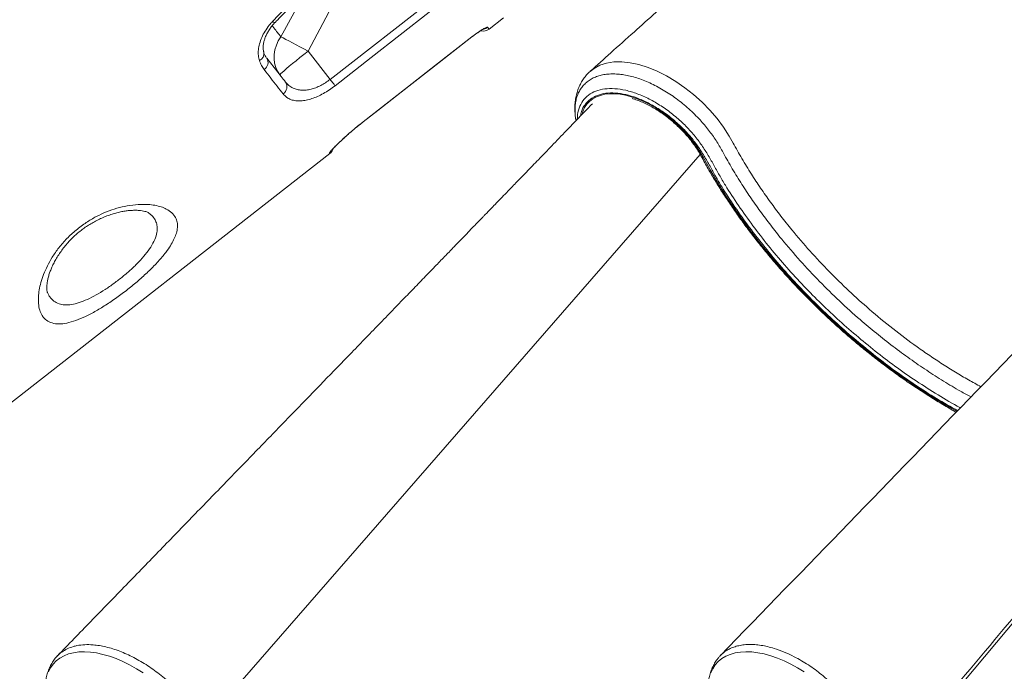
# Model space of a CAD drawing. Units: millimetres. Extents: x -6697 to 22742, y -1620 to 8801.
# Drawn here: x -4909 to -4374, y 6151 to 6505 of the extents above; entities that cross this region are included whole.
import ezdxf

# ---------------------------------------------------------------- set-up
doc = ezdxf.new("R2010")
doc.units = ezdxf.units.MM

msp = doc.modelspace()

# ---------------------------------------------------------------- linework, layer by layer
at = {"color": 7, "linetype": 'Continuous', "lineweight": 15}
for p, q in [((-4755.86, 6517.19), (-4767.34, 6496.18)), ((-4740.52, 6472.96), (-4681.41, 6519.13)), ((-4752.55, 6488.35), (-4741.18, 6509.52)), ((-4654.06, 6500.35), (-4646.18, 6506.51)), ((-4722.51, 6449.91), (-4663.41, 6496.08)), ((-4740.52, 6472.96), (-4752.55, 6488.35)), ((-4949.56, 6269.48), (-4740.74, 6432.63))]:
    msp.add_line(p, q, dxfattribs=at)
at = {"color": 8, "linetype": 'Continuous', "lineweight": 15}
for p, q in [((-4663.44, 6496.12), (-4663.41, 6496.08)), ((-4722.54, 6449.94), (-4722.51, 6449.91)), ((-4809.71, 6121.77), (-4539.18, 6432.16)), ((-4740.76, 6432.66), (-4740.89, 6432.82))]:
    msp.add_line(p, q, dxfattribs=at)
at = {"color": 7, "linetype": 'Continuous', "lineweight": 15, "flags": 128}
for points in [[(-4678.74, 6515.7), (-4686.62, 6509.54), (-4718.14, 6484.92), (-4737.84, 6469.53)], [(-4767.34, 6496.18), (-4768.72, 6493.92), (-4769.8, 6491.54), (-4770.55, 6489.1), (-4770.96, 6486.63), (-4771.02, 6484.18), (-4770.73, 6481.8), (-4770.11, 6479.53), (-4769.15, 6477.41), (-4767.88, 6475.49)], [(-4767.34, 6496.18), (-4766.1, 6495.54), (-4764.62, 6494.78), (-4762.94, 6493.9), (-4761.09, 6492.92), (-4759.09, 6491.86), (-4756.98, 6490.73), (-4754.78, 6489.55), (-4752.55, 6488.35)], [(-4722.54, 6449.94), (-4714.66, 6456.1), (-4683.14, 6480.73), (-4663.44, 6496.12)], [(-4722.51, 6449.91), (-4681.14, 6482.23), (-4663.41, 6496.08)], [(-4767.88, 6475.49), (-4767.78, 6475.69), (-4767.36, 6476.14), (-4766.63, 6476.83), (-4765.61, 6477.74), (-4764.31, 6478.85), (-4762.76, 6480.15), (-4761, 6481.61), (-4759.05, 6483.18), (-4756.97, 6484.86), (-4754.78, 6486.59), (-4752.55, 6488.35)], [(-4740.52, 6472.96), (-4740.1, 6472.42), (-4739.69, 6471.9), (-4739.3, 6471.4), (-4738.94, 6470.93), (-4738.6, 6470.5), (-4738.3, 6470.12), (-4738.05, 6469.8), (-4737.84, 6469.53)], [(-4172.07, 6411.98), (-4220.06, 6354.77), (-4316.06, 6240.36), (-4446.37, 6085.07)]]:
    msp.add_lwpolyline(points, dxfattribs=at)
at = {"color": 8, "linetype": 'Continuous', "lineweight": 15, "flags": 128}
for points in [[(-4771.85, 6504.54), (-4771.27, 6504.18), (-4770.83, 6503.98), (-4770.55, 6503.95), (-4770.48, 6503.99)], [(-4599.01, 6477.35), (-4596.96, 6479.01), (-4593.77, 6480.7), (-4590.17, 6481.87), (-4586.19, 6482.48), (-4581.87, 6482.55), (-4577.29, 6482.07), (-4572.51, 6481.04), (-4567.57, 6479.49), (-4562.54, 6477.44), (-4557.49, 6474.89), (-4552.45, 6471.89), (-4547.52, 6468.49), (-4542.75, 6464.7), (-4538.18, 6460.58), (-4533.9, 6456.21), (-4530, 6451.65), (-4526.45, 6446.92), (-4523.33, 6442.12), (-4521.24, 6438.39), (-4521.24, 6438.39), (-4521.24, 6438.39)], [(-4603.46, 6454.12), (-4603.01, 6455.57), (-4602.08, 6457.62), (-4600.87, 6459.45), (-4599.39, 6461.05), (-4597.66, 6462.4), (-4595.68, 6463.5), (-4593.48, 6464.33), (-4591.07, 6464.89), (-4588.48, 6465.18), (-4585.72, 6465.18), (-4582.81, 6464.9), (-4579.79, 6464.35), (-4576.67, 6463.52), (-4573.48, 6462.43), (-4570.25, 6461.08), (-4567.01, 6459.48), (-4563.77, 6457.65), (-4560.58, 6455.61), (-4557.44, 6453.36), (-4554.4, 6450.93), (-4551.48, 6448.34), (-4548.69, 6445.61), (-4546.07, 6442.76), (-4543.63, 6439.82), (-4541.39, 6436.81), (-4539.38, 6433.75), (-4537.61, 6430.67)], [(-4537.61, 6430.67), (-4533.84, 6423.86), (-4529.82, 6417.05), (-4525.57, 6410.26), (-4521.08, 6403.5), (-4516.37, 6396.78), (-4511.44, 6390.11), (-4506.3, 6383.5), (-4500.97, 6376.96), (-4495.44, 6370.51), (-4489.73, 6364.16), (-4483.84, 6357.9), (-4477.8, 6351.77), (-4471.6, 6345.76), (-4465.26, 6339.88), (-4458.78, 6334.15), (-4452.19, 6328.58), (-4445.48, 6323.17), (-4438.68, 6317.93), (-4431.79, 6312.88), (-4424.82, 6308.02), (-4417.79, 6303.35), (-4410.7, 6298.89), (-4403.58, 6294.65), (-4399.43, 6292.29)], [(-4842.33, 6150.07), (-4845.95, 6152.36), (-4849.61, 6154.42), (-4853.29, 6156.25), (-4856.95, 6157.82), (-4860.57, 6159.12), (-4864.13, 6160.16), (-4867.6, 6160.91), (-4870.96, 6161.38), (-4874.18, 6161.55), (-4877.25, 6161.44), (-4880.13, 6161.04), (-4882.82, 6160.36), (-4885.29, 6159.39), (-4887.53, 6158.14), (-4889.51, 6156.64), (-4891.24, 6154.87), (-4892.68, 6152.86), (-4893.84, 6150.62)], [(-4533.45, 6150.07), (-4532.36, 6152.36), (-4530.97, 6154.42), (-4529.32, 6156.25), (-4527.39, 6157.82), (-4525.21, 6159.12), (-4522.79, 6160.16), (-4520.15, 6160.91), (-4517.31, 6161.38), (-4514.29, 6161.55), (-4511.1, 6161.44), (-4507.77, 6161.04), (-4504.32, 6160.36), (-4500.78, 6159.39), (-4497.17, 6158.14), (-4493.52, 6156.64), (-4489.85, 6154.87), (-4486.18, 6152.86), (-4482.54, 6150.62)]]:
    msp.add_lwpolyline(points, dxfattribs=at)
at = {"color": 7, "linetype": 'Continuous', "lineweight": 15}
for centre, radius, start, end in [((-4657.13, 6504.29), 5, 253.899, 308.0833), ((-4778.89, 6482.21), 4.58, 302.2629, 30.7973), ((-4768.74, 6469.02), 4.68, 303.882, 33.1893), ((-4743.82, 6436.57), 5, 308.0604, 339.9911)]:
    msp.add_arc(centre, radius, start, end, dxfattribs=at)
at = {"color": 8, "linetype": 'Continuous', "lineweight": 15}
for centre, radius, start, end in [((-4657.94, 6505.32), 5.02, 282.729, 308.0059), ((-4780.68, 6486.98), 4.13, 294.0178, 11.6894), ((-4743.97, 6436.77), 5, 307.9989, 330.9678), ((-4537.74, 6431.69), 1.03, 214.9155, 277.209)]:
    msp.add_arc(centre, radius, start, end, dxfattribs=at)
at = {"color": 7, "linetype": 'Continuous', "lineweight": 15}
for points, knots in [([(-4853.46, 6763.7), (-4920.34, 6714.42), (-5055.24, 6615.02), (-5190.16, 6515.64), (-5258.19, 6465.54)], [0, 0, 0, 0, 0.495773, 1, 1, 1, 1]), ([(-4234.71, 6744.03), (-4236.52, 6743.79), (-4239.9, 6743.34), (-4244.61, 6742.68), (-4248.58, 6742.03), (-4251.8, 6741.45), (-4254.29, 6740.96), (-4256.27, 6740.56), (-4258.59, 6740.06), (-4261.65, 6739.38), (-4265.61, 6738.41), (-4270.92, 6737.01), (-4277.31, 6735.14), (-4284.71, 6732.71), (-4291.48, 6730.23), (-4297.75, 6727.74), (-4303.42, 6725.31), (-4308.95, 6722.77), (-4314.33, 6720.15), (-4319.71, 6717.37), (-4325.13, 6714.41), (-4331.28, 6710.85), (-4338.7, 6706.29), (-4346.95, 6700.78), (-4355.21, 6694.8), (-4362.75, 6688.93), (-4369.45, 6683.38), (-4375.51, 6678.01), (-4381, 6673.06), (-4386.52, 6668.1), (-4392.24, 6662.96), (-4398.66, 6657.19), (-4405.91, 6650.67), (-4414.04, 6643.36), (-4422.78, 6635.51), (-4432.13, 6627.11), (-4440.3, 6619.77), (-4446.99, 6613.77), (-4451.87, 6609.38), (-4456.42, 6605.3), (-4460.59, 6601.56), (-4464.64, 6597.92), (-4468.51, 6594.45), (-4472.12, 6591.21), (-4475.14, 6588.5), (-4477.46, 6586.41), (-4479.15, 6584.89), (-4480.43, 6583.75), (-4481.81, 6582.51), (-4483.64, 6580.86), (-4486.12, 6578.64), (-4489.26, 6575.83), (-4493.04, 6572.43), (-4497.48, 6568.46), (-4502.56, 6563.89), (-4508.57, 6558.5), (-4515.56, 6552.24), (-4523.58, 6545.05), (-4532.41, 6537.13), (-4542.06, 6528.48), (-4552.46, 6519.16), (-4563.6, 6509.18), (-4575.46, 6498.55), (-4587.37, 6487.87), (-4595.32, 6480.75), (-4599.06, 6477.4)], [0, 0, 0, 0, 0.012821, 0.023879, 0.033177, 0.040714, 0.04649, 0.050569, 0.054412, 0.062424, 0.071685, 0.081758, 0.099193, 0.116208, 0.133621, 0.147149, 0.160817, 0.174182, 0.187021, 0.199883, 0.213614, 0.227095, 0.245816, 0.269591, 0.290462, 0.310276, 0.330317, 0.346089, 0.361869, 0.377659, 0.394056, 0.411854, 0.433788, 0.45754, 0.483112, 0.510505, 0.53972, 0.554928, 0.569381, 0.582722, 0.594953, 0.606072, 0.618408, 0.629006, 0.637866, 0.644989, 0.649435, 0.652768, 0.656229, 0.66158, 0.668837, 0.677999, 0.689066, 0.702038, 0.716916, 0.733701, 0.754763, 0.778217, 0.804065, 0.832307, 0.862943, 0.895364, 0.930096, 0.967141, 1, 1, 1, 1]), ([(-5194.15, 6387.89), (-5175.18, 6403.95), (-5115.65, 6454.37), (-5021.59, 6533.98), (-4923.08, 6617.32), (-4854.03, 6675.72), (-4819.5, 6704.92), (-4808.38, 6714.31)], [0, 0, 0, 0, 0.147562, 0.463123, 0.731561, 0.91359, 1, 1, 1, 1]), ([(-4771.85, 6504.54), (-4768.94, 6507.57), (-4763.1, 6513.66), (-4756.85, 6519.41), (-4753.72, 6522.29)], [0, 0, 0, 0, 0.49912, 1, 1, 1, 1]), ([(-4770.48, 6503.98), (-4770.26, 6504.22), (-4768.03, 6506.58), (-4764.02, 6510.67), (-4758.46, 6516.06), (-4754.77, 6519.53), (-4752.81, 6521.23), (-4752.61, 6521.4)], [0, 0, 0, 0, 0.038965, 0.393182, 0.689558, 0.968912, 1, 1, 1, 1]), ([(-4779, 6483.21), (-4779.23, 6484.12), (-4779.69, 6485.96), (-4779.65, 6489.1), (-4779.03, 6492.42), (-4777.82, 6495.84), (-4776.02, 6499.24), (-4773.99, 6502.17), (-4772.46, 6503.86), (-4771.85, 6504.54)], [0, 0, 0, 0, 0.151196, 0.302382, 0.452825, 0.603252, 0.752327, 0.901386, 1, 1, 1, 1]), ([(-4776.62, 6487.82), (-4776.65, 6487.91), (-4776.81, 6488.31), (-4776.96, 6489.26), (-4777.02, 6490.68), (-4776.86, 6492.29), (-4776.46, 6494.05), (-4775.84, 6495.88), (-4774.98, 6497.77), (-4773.89, 6499.69), (-4772.57, 6501.58), (-4771.41, 6503.02), (-4770.65, 6503.79), (-4770.47, 6503.97)], [0, 0, 0, 0, 0.030489, 0.131611, 0.238834, 0.345473, 0.448417, 0.551192, 0.655423, 0.758433, 0.861972, 0.966809, 1, 1, 1, 1]), ([(-4663.44, 6496.12), (-4662.55, 6496.8), (-4660.76, 6498.16), (-4658.26, 6499.82), (-4656.29, 6500.97), (-4655.15, 6501.46), (-4654.93, 6501.39), (-4654.85, 6501.37)], [0, 0, 0, 0, 0.211933, 0.424633, 0.639079, 0.855472, 1, 1, 1, 1]), ([(-4663.41, 6496.08), (-4663.21, 6496.23), (-4662.58, 6496.73), (-4661.5, 6497.53), (-4660.24, 6498.43), (-4659.08, 6499.2), (-4658.12, 6499.8), (-4657.39, 6500.23), (-4656.96, 6500.46), (-4656.75, 6500.55), (-4656.78, 6500.54), (-4656.79, 6500.53)], [0, 0, 0, 0, 0.066389, 0.213145, 0.359747, 0.505407, 0.64865, 0.772872, 0.884456, 0.97735, 1, 1, 1, 1]), ([(-4775.09, 6484.64), (-4775.36, 6485.02), (-4775.91, 6485.78), (-4776.43, 6486.86), (-4776.62, 6487.6), (-4776.68, 6487.79)], [0, 0, 0, 0, 0.427676, 0.854708, 1, 1, 1, 1]), ([(-4776.45, 6478.34), (-4776.96, 6479.06), (-4778, 6480.53), (-4778.67, 6482.31), (-4779, 6483.21)], [0, 0, 0, 0, 0.4968, 1, 1, 1, 1]), ([(-4774.96, 6484.55), (-4773.17, 6482.27), (-4769.6, 6477.69), (-4766.42, 6473.62), (-4764.82, 6471.58)], [0, 0, 0, 0, 0.499315, 1, 1, 1, 1]), ([(-4766.13, 6465.13), (-4767.21, 6466.51), (-4770.43, 6470.63), (-4774.04, 6475.26), (-4776.45, 6478.34)], [0, 0, 0, 0, 0.335442, 1, 1, 1, 1]), ([(-4599.03, 6477.37), (-4599.38, 6477.07), (-4600.41, 6476.18), (-4601.89, 6474.45), (-4603.45, 6472.23), (-4604.74, 6469.84), (-4605.8, 6467.27), (-4606.59, 6464.55), (-4607.13, 6461.67), (-4607.4, 6458.66), (-4607.37, 6455.51), (-4607.15, 6452.79), (-4606.83, 6451.12), (-4606.73, 6450.55)], [0, 0, 0, 0, 0.048001, 0.142324, 0.236268, 0.331118, 0.427493, 0.525922, 0.626775, 0.730187, 0.836003, 0.943763, 1, 1, 1, 1]), ([(-4764.82, 6471.58), (-4764.24, 6470.92), (-4763.05, 6469.59), (-4760.88, 6468.25), (-4758.5, 6467.41), (-4756.09, 6467.07), (-4753.53, 6467.15), (-4750.97, 6467.61), (-4748.31, 6468.45), (-4745.67, 6469.62), (-4743.02, 6471.11), (-4741.36, 6472.34), (-4740.52, 6472.96)], [0, 0, 0, 0, 0.124253, 0.251032, 0.355328, 0.461724, 0.554119, 0.648626, 0.735718, 0.825244, 0.911193, 1, 1, 1, 1]), ([(-4737.84, 6469.53), (-4738.88, 6468.76), (-4740.94, 6467.23), (-4744.16, 6465.28), (-4747.36, 6463.67), (-4750.52, 6462.43), (-4753.56, 6461.62), (-4756.52, 6461.22), (-4759.28, 6461.3), (-4761.92, 6461.93), (-4764.3, 6463.14), (-4765.52, 6464.47), (-4766.13, 6465.13)], [0, 0, 0, 0, 0.089783, 0.179582, 0.269518, 0.359492, 0.453316, 0.547188, 0.65128, 0.755424, 0.877686, 1, 1, 1, 1]), ([(-4576.13, 6462.56), (-4575.96, 6462.51), (-4574.86, 6462.22), (-4572.77, 6461.45), (-4569.89, 6460.26), (-4566.96, 6458.83), (-4564.03, 6457.2), (-4561.13, 6455.37), (-4558.26, 6453.36), (-4555.47, 6451.19), (-4552.76, 6448.87), (-4550.17, 6446.42), (-4547.71, 6443.86), (-4545.41, 6441.22), (-4543.28, 6438.51), (-4541.34, 6435.76), (-4539.78, 6433.28), (-4538.93, 6431.73), (-4538.58, 6431.1)], [0, 0, 0, 0, 0.01284, 0.079637, 0.146553, 0.213594, 0.28075, 0.348007, 0.415345, 0.482741, 0.550174, 0.617621, 0.685057, 0.752454, 0.819788, 0.887038, 0.954181, 1, 1, 1, 1]), ([(-4597.82, 6459.77), (-4599.59, 6457.93), (-4604.3, 6453.06), (-4611.68, 6445.42), (-4619.71, 6437.11), (-4626.98, 6429.58), (-4633.49, 6422.85), (-4639.24, 6416.91), (-4643.94, 6412.05), (-4647.7, 6408.17), (-4650.61, 6405.16), (-4653.04, 6402.64), (-4655.01, 6400.6), (-4656.51, 6399.05), (-4657.56, 6397.97), (-4658.7, 6396.79), (-4660.28, 6395.16), (-4662.63, 6392.73), (-4665.55, 6389.71), (-4669.05, 6386.09), (-4673.13, 6381.88), (-4677.79, 6377.07), (-4683.02, 6371.67), (-4688.83, 6365.67), (-4695.21, 6359.07), (-4702.12, 6351.95), (-4709.43, 6344.39), (-4717.03, 6336.55), (-4724.85, 6328.47), (-4735.16, 6317.84), (-4748.12, 6304.47), (-4763.86, 6288.23), (-4780.27, 6271.32), (-4797.32, 6253.73), (-4814.93, 6235.59), (-4833.07, 6216.89), (-4851.73, 6197.66), (-4870.4, 6178.44), (-4882.84, 6165.62), (-4888.85, 6159.43)], [0, 0, 0, 0, 0.018284, 0.048564, 0.07622, 0.101251, 0.123658, 0.143441, 0.160599, 0.172239, 0.182259, 0.190659, 0.197438, 0.202597, 0.206136, 0.208278, 0.214362, 0.222426, 0.232471, 0.244496, 0.258501, 0.274486, 0.292452, 0.312398, 0.334325, 0.358232, 0.383525, 0.4097, 0.436556, 0.464094, 0.515909, 0.569979, 0.626302, 0.684879, 0.745709, 0.807648, 0.87176, 0.938047, 1, 1, 1, 1]), ([(-4237.2, 6459.78), (-4287.66, 6407.7), (-4384.61, 6307.63), (-4481.6, 6207.55), (-4528.12, 6159.57)], [0, 0, 0, 0, 0.520469, 1, 1, 1, 1]), ([(-4740.89, 6432.82), (-4740.87, 6432.92), (-4740.85, 6433.11), (-4740.15, 6433.99), (-4738.99, 6435.29), (-4737.35, 6436.99), (-4735.25, 6439.03), (-4732.78, 6441.34), (-4729.95, 6443.85), (-4726.55, 6446.75), (-4723.99, 6448.79), (-4722.54, 6449.94)], [0, 0, 0, 0, 0.108021, 0.216041, 0.323668, 0.431288, 0.538606, 0.645914, 0.752824, 0.859726, 1, 1, 1, 1]), ([(-4739.65, 6434.37), (-4739.65, 6434.36), (-4739.66, 6434.35), (-4739.52, 6434.54), (-4739.21, 6434.9), (-4738.66, 6435.51), (-4737.88, 6436.34), (-4736.85, 6437.38), (-4735.61, 6438.61), (-4734.16, 6439.98), (-4732.55, 6441.47), (-4730.78, 6443.06), (-4728.88, 6444.71), (-4726.87, 6446.4), (-4724.79, 6448.11), (-4723.32, 6449.29), (-4722.56, 6449.87), (-4722.51, 6449.91)], [0, 0, 0, 0, 0.019985, 0.067123, 0.125181, 0.192758, 0.266792, 0.345195, 0.425419, 0.5062, 0.58793, 0.669337, 0.750579, 0.832345, 0.913931, 0.994966, 1, 1, 1, 1]), ([(-4538.58, 6431.1), (-4537.96, 6429.96), (-4536.17, 6426.64), (-4533.04, 6421.16), (-4529.1, 6414.66), (-4524.96, 6408.18), (-4520.61, 6401.74), (-4516.06, 6395.33), (-4511.31, 6388.98), (-4506.38, 6382.68), (-4501.27, 6376.46), (-4496, 6370.31), (-4490.55, 6364.24), (-4484.96, 6358.28), (-4479.21, 6352.41), (-4473.33, 6346.66), (-4467.32, 6341.03), (-4461.18, 6335.53), (-4454.93, 6330.16), (-4448.58, 6324.94), (-4442.14, 6319.88), (-4435.61, 6314.97), (-4429.01, 6310.23), (-4422.34, 6305.66), (-4415.61, 6301.27), (-4408.84, 6297.08), (-4403.58, 6293.96), (-4400.59, 6292.3), (-4399.86, 6291.9)], [0, 0, 0, 0, 0.021219, 0.061504, 0.101784, 0.142059, 0.182327, 0.222591, 0.26285, 0.303105, 0.343356, 0.383604, 0.423848, 0.464091, 0.504332, 0.544571, 0.58481, 0.625048, 0.665287, 0.705526, 0.745767, 0.786009, 0.826253, 0.8665, 0.90675, 0.947003, 0.987262, 1, 1, 1, 1]), ([(-4897.19, 6344.5), (-4897.68, 6345.46), (-4898.67, 6347.36), (-4899.28, 6350.84), (-4899.34, 6354.54), (-4898.9, 6358.36), (-4897.97, 6362.49), (-4896.5, 6366.89), (-4894.46, 6371.49), (-4891.74, 6376.37), (-4888.22, 6381.42), (-4883.86, 6386.47), (-4878.8, 6391.14), (-4873.38, 6395.18), (-4867.8, 6398.44), (-4862.17, 6401.04), (-4856.5, 6402.98), (-4850.67, 6404.36), (-4844.93, 6405.05), (-4839.89, 6405.04), (-4835.77, 6404.54), (-4832.45, 6403.71), (-4829.26, 6402.4), (-4826.49, 6400.49), (-4824.57, 6398.03), (-4823.64, 6395.32), (-4823.48, 6392.5), (-4824.04, 6389.51), (-4825.21, 6386.42), (-4826.87, 6383.3), (-4829.32, 6379.58), (-4832.83, 6375.22), (-4837.47, 6370.29), (-4842.73, 6365.35), (-4848.39, 6360.52), (-4854.35, 6355.9), (-4860.43, 6351.6), (-4866.45, 6347.79), (-4872.28, 6344.59), (-4877.75, 6342.15), (-4882.77, 6340.52), (-4887.21, 6339.84), (-4891.08, 6340.08), (-4894.26, 6341.32), (-4896.17, 6342.99), (-4896.99, 6344.22), (-4897.19, 6344.5)], [0, 0, 0, 0, 0.024457, 0.048917, 0.069303, 0.089745, 0.110125, 0.130783, 0.151512, 0.172144, 0.195081, 0.218, 0.240897, 0.263791, 0.28501, 0.306242, 0.328626, 0.351024, 0.376886, 0.40276, 0.422643, 0.44258, 0.462464, 0.489049, 0.515628, 0.53698, 0.55841, 0.579747, 0.598158, 0.61663, 0.635033, 0.660658, 0.686278, 0.711224, 0.736168, 0.761117, 0.786066, 0.811202, 0.836341, 0.861665, 0.886995, 0.912703, 0.938419, 0.965123, 0.991836, 1, 1, 1, 1]), ([(-4894.35, 6357.07), (-4894.39, 6357.16), (-4894.46, 6357.36), (-4894.62, 6358.02), (-4894.72, 6358.98), (-4894.73, 6360.24), (-4894.6, 6361.76), (-4894.31, 6363.53), (-4893.84, 6365.52), (-4893.19, 6367.63), (-4892.38, 6369.79), (-4891.37, 6372.05), (-4890.13, 6374.45), (-4888.66, 6376.93), (-4887, 6379.42), (-4885.16, 6381.86), (-4883.18, 6384.21), (-4881.09, 6386.44), (-4878.91, 6388.51), (-4876.66, 6390.41), (-4874.33, 6392.15), (-4871.92, 6393.76), (-4869.39, 6395.25), (-4866.75, 6396.64), (-4864.02, 6397.89), (-4861.26, 6398.99), (-4858.5, 6399.91), (-4855.82, 6400.65), (-4853.29, 6401.2), (-4850.91, 6401.55), (-4848.59, 6401.75), (-4846.43, 6401.81), (-4844.47, 6401.72), (-4842.77, 6401.51), (-4841.37, 6401.21), (-4840.28, 6400.86), (-4839.54, 6400.53), (-4839.16, 6400.3), (-4839.1, 6400.25), (-4839.08, 6400.24)], [0, 0, 0, 0, 0.025729, 0.054252, 0.082237, 0.110264, 0.138581, 0.167311, 0.19645, 0.225922, 0.252207, 0.28004, 0.30842, 0.33698, 0.365252, 0.392932, 0.419824, 0.445832, 0.470962, 0.495275, 0.518894, 0.542766, 0.567564, 0.59331, 0.619952, 0.64735, 0.675279, 0.70343, 0.731341, 0.758709, 0.787334, 0.816884, 0.846534, 0.876058, 0.905279, 0.934069, 0.962403, 0.990447, 1, 1, 1, 1]), ([(-4889.8, 6158.35), (-4889.78, 6158.39), (-4889.23, 6159.16), (-4888.13, 6160.17), (-4886.15, 6161.78), (-4883.67, 6163.24), (-4880.81, 6164.31), (-4877.64, 6165.06), (-4874.1, 6165.5), (-4869.97, 6165.43), (-4866.07, 6164.95), (-4862.49, 6164.24), (-4858.77, 6163.22), (-4855, 6161.9), (-4851.2, 6160.33), (-4847.39, 6158.48), (-4843.56, 6156.35), (-4839.76, 6154), (-4836.05, 6151.43), (-4832.46, 6148.65), (-4828.92, 6145.68), (-4825.54, 6142.54), (-4822.36, 6139.26), (-4819.36, 6135.9), (-4816.53, 6132.4), (-4813.98, 6128.83), (-4811.68, 6125.28), (-4810.34, 6122.94), (-4809.71, 6121.77), (-4809.71, 6121.77)], [0, 0, 0, 0, 0.002164, 0.042299, 0.067286, 0.117314, 0.167944, 0.194715, 0.248325, 0.302677, 0.340852, 0.379292, 0.418567, 0.458131, 0.496325, 0.534784, 0.57408, 0.613665, 0.651855, 0.690311, 0.729603, 0.769184, 0.807355, 0.845791, 0.885062, 0.924622, 0.962161, 0.999951, 1, 1, 1, 1]), ([(-4450.08, 6122.04), (-4450.76, 6123.23), (-4452.11, 6125.62), (-4454.47, 6129.23), (-4457.1, 6132.83), (-4459.95, 6136.34), (-4462.97, 6139.73), (-4466.16, 6143), (-4469.56, 6146.14), (-4473.08, 6149.11), (-4476.67, 6151.89), (-4480.36, 6154.42), (-4484.14, 6156.76), (-4488.51, 6159.2), (-4493.51, 6161.51), (-4498.38, 6163.26), (-4502.54, 6164.43), (-4506.07, 6165.1), (-4509.52, 6165.48), (-4512.85, 6165.59), (-4515.99, 6165.34), (-4518.93, 6164.75), (-4521.59, 6163.92), (-4524.05, 6162.77), (-4526.26, 6161.28), (-4527.8, 6159.99), (-4528.51, 6159.11), (-4528.69, 6158.88)], [0, 0, 0, 0, 0.038871, 0.078011, 0.118004, 0.158293, 0.197164, 0.236306, 0.276302, 0.316592, 0.355426, 0.394531, 0.434487, 0.474736, 0.53217, 0.59049, 0.629261, 0.668304, 0.708192, 0.748373, 0.789711, 0.82853, 0.867619, 0.907555, 0.947787, 0.986606, 1, 1, 1, 1]), ([(-4889.8, 6158.34), (-4889.88, 6158.25), (-4890.58, 6157.48), (-4891.66, 6155.84), (-4892.99, 6153.44), (-4894.05, 6150.86), (-4894.83, 6148.14), (-4895.3, 6145.82), (-4895.4, 6144.39), (-4895.43, 6143.93)], [0, 0, 0, 0, 0.0241904, 0.1999154, 0.3756297, 0.5526161, 0.7320617, 0.914975, 1, 1, 1, 1]), ([(-4528.69, 6158.88), (-4529.08, 6158.45), (-4530.06, 6157.32), (-4531.37, 6155.29), (-4532.64, 6152.84), (-4533.64, 6150.24), (-4534.35, 6147.48), (-4534.73, 6145.48), (-4534.79, 6144.38), (-4534.8, 6144.27)], [0, 0, 0, 0, 0.109098, 0.28035, 0.451889, 0.624952, 0.800663, 0.979949, 1, 1, 1, 1])]:
    msp.add_open_spline(points, degree=3, knots=knots, dxfattribs=at)
at = {"color": 8, "linetype": 'Continuous', "lineweight": 15}
for points, knots in [([(-4767.34, 6496.18), (-4768.56, 6497.74), (-4770.06, 6499.66), (-4771.72, 6501.78), (-4772.03, 6502.18)], [0, 0, 0, 0, 0.8109421, 1, 1, 1, 1]), ([(-4654.85, 6501.37), (-4654.68, 6501.15), (-4654.32, 6500.68), (-4654.07, 6500.37), (-4654.08, 6500.39), (-4654.09, 6500.39)], [0, 0, 0, 0, 0.368986, 0.775204, 1, 1, 1, 1]), ([(-4391.8, 6300.22), (-4393.71, 6301.24), (-4398.71, 6303.94), (-4406.78, 6308.77), (-4415.97, 6314.64), (-4425.15, 6320.95), (-4434.29, 6327.68), (-4443.36, 6334.81), (-4453.12, 6343), (-4463.49, 6352.37), (-4474.4, 6363.09), (-4484.91, 6374.33), (-4493.7, 6384.6), (-4500.86, 6393.62), (-4506.58, 6401.28), (-4512.03, 6409.04), (-4517.31, 6417.09), (-4522.42, 6425.42), (-4526.56, 6433.02), (-4530.44, 6439.73), (-4534.52, 6445.45), (-4538.53, 6450.22), (-4542.22, 6454.03), (-4545.4, 6457.02), (-4548.74, 6459.89), (-4552.2, 6462.57), (-4555.71, 6465.03), (-4559.29, 6467.28), (-4562.93, 6469.31), (-4566.58, 6471.1), (-4570.18, 6472.61), (-4573.75, 6473.86), (-4577.27, 6474.84), (-4580.71, 6475.53), (-4584, 6475.93), (-4587.16, 6476.03), (-4590.18, 6475.84), (-4593.02, 6475.35), (-4595.62, 6474.57), (-4598, 6473.51), (-4600.16, 6472.17), (-4602.06, 6470.55), (-4603.67, 6468.69), (-4605, 6466.6), (-4606.05, 6464.25), (-4606.79, 6461.7), (-4607.22, 6458.98), (-4607.34, 6456.1), (-4607.21, 6453.28), (-4606.88, 6451.36), (-4606.74, 6450.53)], [0, 0, 0, 0, 0.020166, 0.052966, 0.085792, 0.118592, 0.152399, 0.186235, 0.220042, 0.264178, 0.30856, 0.354147, 0.400006, 0.428985, 0.457965, 0.487225, 0.516485, 0.548201, 0.579918, 0.601237, 0.622654, 0.643957, 0.656575, 0.669193, 0.682182, 0.69517, 0.707791, 0.720412, 0.733401, 0.746391, 0.759016, 0.771642, 0.784635, 0.797628, 0.810301, 0.822974, 0.836019, 0.849063, 0.861742, 0.874422, 0.887474, 0.900527, 0.91317, 0.925814, 0.938828, 0.951842, 0.964444, 0.977046, 0.990016, 1, 1, 1, 1]), ([(-4605.99, 6451.3), (-4606.01, 6451.74), (-4606.1, 6453.96), (-4605.18, 6457.41), (-4603.18, 6461.45), (-4600.09, 6464.6), (-4596.08, 6466.79), (-4591.26, 6467.99), (-4585.76, 6468.12), (-4579.77, 6467.23), (-4573.42, 6465.31), (-4566.91, 6462.44), (-4560.43, 6458.68), (-4554.14, 6454.15), (-4548.24, 6448.97), (-4543.04, 6443.49), (-4538.71, 6437.85), (-4535.15, 6432.27), (-4531.94, 6426.64), (-4528.84, 6421), (-4524.47, 6413.55), (-4518.4, 6404.33), (-4510.62, 6393.38), (-4502.24, 6382.58), (-4493.35, 6371.99), (-4484.09, 6361.8), (-4474.51, 6352.03), (-4464.65, 6342.69), (-4454.45, 6333.69), (-4443.97, 6325.09), (-4433.03, 6316.77), (-4421.63, 6308.77), (-4409.8, 6301.28), (-4401.75, 6296.44), (-4397.66, 6294.3), (-4397.58, 6294.26)], [0, 0, 0, 0, 0.005908, 0.030261, 0.054695, 0.079128, 0.103577, 0.128024, 0.152421, 0.176818, 0.201162, 0.225506, 0.249839, 0.274171, 0.298499, 0.322825, 0.344765, 0.366804, 0.38908, 0.411442, 0.433653, 0.47741, 0.521317, 0.565274, 0.60918, 0.652937, 0.695094, 0.737384, 0.77972, 0.82201, 0.864167, 0.908997, 0.954, 0.999063, 1, 1, 1, 1]), ([(-4399.09, 6292.7), (-4402.93, 6294.88), (-4410.8, 6299.36), (-4422.57, 6306.92), (-4434.09, 6314.97), (-4445.14, 6323.4), (-4455.73, 6332.09), (-4466.04, 6341.19), (-4475.99, 6350.63), (-4485.68, 6360.51), (-4495.03, 6370.82), (-4504.01, 6381.52), (-4512.47, 6392.44), (-4520.33, 6403.5), (-4526.43, 6412.77), (-4530.78, 6420.21), (-4533.82, 6425.76), (-4536.97, 6431.3), (-4540.47, 6436.79), (-4544.68, 6442.27), (-4549.7, 6447.53), (-4555.32, 6452.46), (-4561.32, 6456.76), (-4567.5, 6460.33), (-4573.69, 6463.05), (-4579.74, 6464.88), (-4585.45, 6465.72), (-4590.68, 6465.6), (-4595.26, 6464.45), (-4599.09, 6462.38), (-4601.97, 6459.36), (-4603.77, 6456.23), (-4604.16, 6453.87), (-4604.3, 6453.06)], [0, 0, 0, 0, 0.044726, 0.091668, 0.138429, 0.182384, 0.226478, 0.27062, 0.314715, 0.358671, 0.40429, 0.450065, 0.495894, 0.541669, 0.587289, 0.609847, 0.632562, 0.655189, 0.677569, 0.699846, 0.723746, 0.747649, 0.771548, 0.795449, 0.819356, 0.843263, 0.867221, 0.89118, 0.915188, 0.939197, 0.963193, 0.987189, 1, 1, 1, 1]), ([(-4521.24, 6438.39), (-4521.24, 6438.39), (-4519.73, 6435.58), (-4516.56, 6429.93), (-4511.55, 6421.74), (-4506.35, 6413.84), (-4500.99, 6406.22), (-4495.32, 6398.64), (-4488.23, 6389.73), (-4479.53, 6379.58), (-4469.17, 6368.51), (-4458.37, 6357.92), (-4446.85, 6347.53), (-4434.45, 6337.29), (-4423.39, 6328.99), (-4414.3, 6322.67), (-4407.32, 6318.06), (-4400.29, 6313.67), (-4393.31, 6309.54), (-4388.68, 6307), (-4386.43, 6305.76)], [0, 0, 0, 0, 0, 0.054421, 0.109, 0.158526, 0.208171, 0.258176, 0.308303, 0.386323, 0.464807, 0.540354, 0.61632, 0.700258, 0.784774, 0.828004, 0.871234, 0.914828, 0.958422, 1, 1, 1, 1]), ([(-4408.35, 6133.03), (-4407.5, 6134.04), (-4377.85, 6169.41), (-4323.71, 6233.98), (-4253.8, 6317.32), (-4204.79, 6375.72), (-4180.28, 6404.92), (-4172.39, 6414.32)], [0, 0, 0, 0, 0.010839, 0.377012, 0.688506, 0.899731, 1, 1, 1, 1]), ([(-4894.27, 6357.11), (-4894.06, 6356.56), (-4893.72, 6355.68), (-4892.63, 6354.03), (-4890.96, 6352.24), (-4888.21, 6350.78), (-4884.95, 6350.2), (-4881.29, 6350.41), (-4877.16, 6351.43), (-4872.66, 6353.18), (-4867.89, 6355.61), (-4862.98, 6358.58), (-4858.05, 6361.99), (-4853.26, 6365.71), (-4848.73, 6369.63), (-4844.57, 6373.68), (-4840.96, 6377.77), (-4837.95, 6381.89), (-4835.79, 6385.91), (-4834.68, 6389.45), (-4834.51, 6392.43), (-4834.96, 6394.92), (-4836.13, 6397.33), (-4837.52, 6399.11), (-4838.82, 6399.97), (-4839.13, 6400.17)], [0, 0, 0, 0, 0.024999, 0.040368, 0.091387, 0.142382, 0.189582, 0.236766, 0.284199, 0.331626, 0.378943, 0.426261, 0.473402, 0.520543, 0.567623, 0.614703, 0.662816, 0.710932, 0.76258, 0.814245, 0.854214, 0.894371, 0.934373, 0.984435, 1, 1, 1, 1])]:
    msp.add_open_spline(points, degree=3, knots=knots, dxfattribs=at)

doc.saveas('drawing.dxf')
